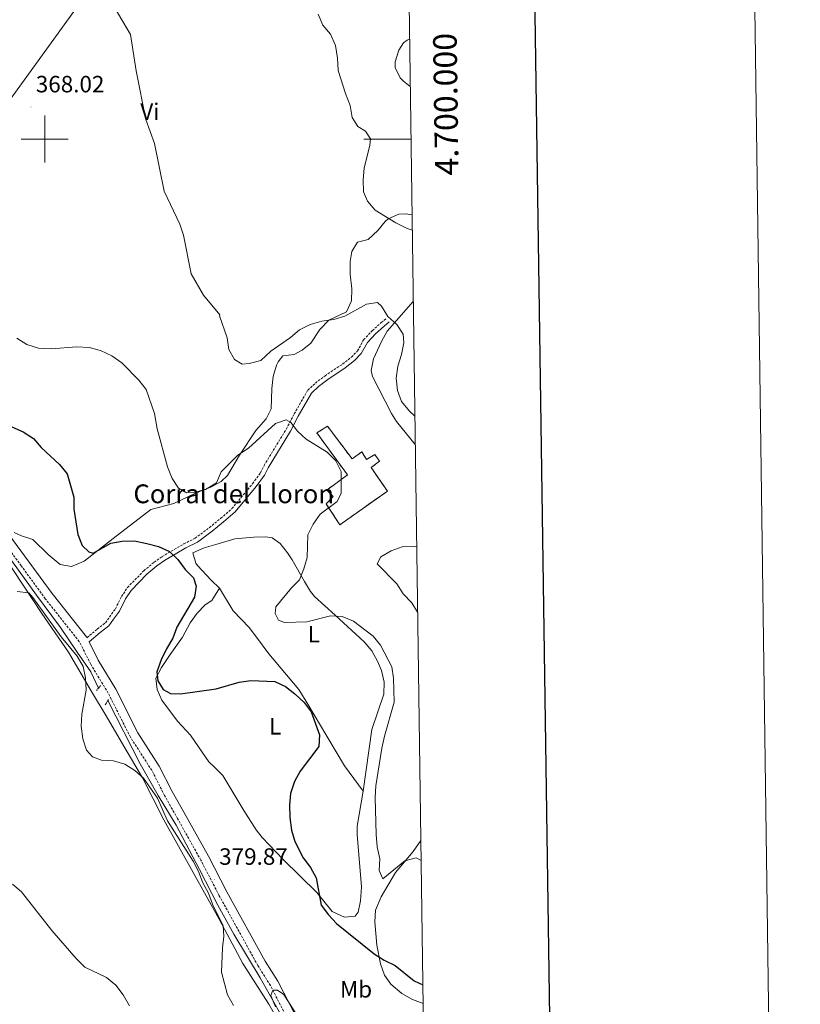
# Model space of a CAD drawing. Units: metres. Extents: x 593326 to 597821, y 4698592 to 4701623.
# Drawn here: x 597489 to 597821, y 4699633 to 4700051 of the extents above; entities that cross this region are included whole.
import ezdxf
from ezdxf.enums import TextEntityAlignment as Align

# ---------------------------------------------------------------- set-up
doc = ezdxf.new("R2010")
doc.units = ezdxf.units.M
doc.header["$MEASUREMENT"] = 0
doc.linetypes.add('TRAZOS', pattern=[0.75, 0.5, -0.25])
doc.linetypes.add('TRAZOSX2', pattern=[1.5, 1, -0.5])
for name, color, linetype, lineweight in [('Carátula', 7, 'Continuous', 5), ('Level 13', 5, 'Continuous', 0), ('Level 18', 1, 'TRAZOSX2', 13), ('Level 21', 19, 'Continuous', 0), ('Level 34', 2, 'Continuous', 0), ('Level 36', 19, 'Continuous', 40), ('Level 37', 92, 'Continuous', 0), ('Level 4', 36, 'Continuous', 30), ('Level 41', 19, 'Continuous', 0), ('Level 44', 19, 'Continuous', 0), ('Level 5', 36, 'Continuous', 0), ('Level 53', 1, 'Continuous', 0), ('Level 61', 19, 'Continuous', 0), ('Level 63', 7, 'Continuous', 0), ('Level 7', 19, 'Continuous', 0)]:
    doc.layers.add(name, color=color, linetype=linetype, lineweight=lineweight)
doc.styles.add('Arial', font='ARIAL.TTF', dxfattribs={"height": 0.2})

# ---------------------------------------------------------------- blocks, each defined once
blk = doc.blocks.new('5PATER')
at = {"layer": 'Carátula', "linetype": 'Continuous', "lineweight": 5}
h = blk.add_hatch(color=250, dxfattribs=at)
edge = h.paths.add_edge_path()
edge.add_ellipse((0, 0), major_axis=(-1.33, -1.34), ratio=0.999422, start_angle=0, end_angle=360)

msp = doc.modelspace()

# ---------------------------------------------------------------- linework, layer by layer
at = {"layer": 'Level 13', "color": 5, "linetype": 'Continuous', "lineweight": 0, "ltscale": 0.5}
for points in [[(597522.87, 4699766.78, 378.91), (597519.68, 4699773.73, 379.27), (597513.77, 4699782.13, 378.73), (597506.78, 4699792.5, 378.73), (597496.57, 4699806.26, 379.09), (597486.31, 4699820.46, 378), (597477.18, 4699832.03, 377.27), (597467.64, 4699843.1, 377.09), (597458.88, 4699855.78, 376.37)], [(597611.34, 4699607.61, 378.91), (597603.07, 4699623.3, 379.27), (597591.63, 4699643.79, 378.55), (597580.35, 4699662.24, 378.91), (597573.65, 4699674.68, 378.91), (597565.84, 4699689.76, 379.82), (597555.9, 4699708.55, 380.36), (597548.28, 4699721.15, 379.63), (597540.59, 4699734.65, 378.36), (597526.88, 4699761.57, 378.73)]]:
    msp.add_polyline3d(points, dxfattribs=at)
at = {"layer": 'Level 18', "color": 1, "linetype": 'TRAZOSX2', "lineweight": 13}
msp.add_polyline3d([(597645.64, 4699850.52, 369.49), (597625.39, 4699836.14, 370.58), (597619.66, 4699845.01, 372.03), (597622.59, 4699848.21, 371.85), (597619.87, 4699850.95, 372.03), (597628.69, 4699857.36, 370.58), (597615.64, 4699875.21, 371.85), (597620.19, 4699878.08, 370.94), (597630.65, 4699864.12, 372.21), (597634.73, 4699867.18, 372.21), (597636.81, 4699863.93, 370.76), (597640.29, 4699866.03, 370.4), (597642.33, 4699863.24, 370.76), (597638.69, 4699860.44, 371.12), (597645.64, 4699850.52, 369.49)], dxfattribs=at)
at = {"layer": 'Level 21', "color": 19, "linetype": 'Continuous', "lineweight": 0}
for points in [[(597517.97, 4699788.19, 378.79), (597517.79, 4699788.54, 379.67), (597503.16, 4699806.97, 379.49), (597492.96, 4699820.9, 378.58), (597477.93, 4699841.17, 378.31), (597457.8, 4699867.06, 376.4), (597449.14, 4699879.05, 376.4), (597440.5, 4699891.25, 375.69), (597429.54, 4699907.13, 375.31), (597417.66, 4699922.03, 374.87), (597393.73, 4699951.54, 375.42), (597378.62, 4699971.31, 376.04), (597368.78, 4699985.82, 375.31), (597353.56, 4700004.68, 375.31), (597341.29, 4700021.65, 375.67), (597329.33, 4700037.31, 375.49), (597319.27, 4700051.72, 376.22)], [(597646.42, 4699922.35, 364.41), (597644.29, 4699920.59, 364.41), (597640.56, 4699917.23, 365.15), (597637.11, 4699913.63, 365.5), (597634.53, 4699908.87, 365.5), (597631.64, 4699905.95, 365.82), (597627.72, 4699902.86, 366.23), (597620.25, 4699897.89, 366.97), (597616.3, 4699894.88, 367.5), (597613.33, 4699892.13, 368.22), (597607.74, 4699882.35, 369.31), (597604.39, 4699875.93, 369.49), (597594.93, 4699860.36, 372.22), (597593.36, 4699857.28, 372.04), (597589.88, 4699852.44, 372.04), (597580.95, 4699841.7, 372.22), (597576.05, 4699837.44, 373.13), (597571.14, 4699833.4, 373.31), (597564.91, 4699828.8, 374.22), (597560.01, 4699826.32, 374.31), (597550.95, 4699821.07, 375.67), (597547.72, 4699818.76, 375.85), (597543.45, 4699815.23, 376.58), (597536.72, 4699808.31, 377.48), (597534.28, 4699804.7, 378.03), (597531.74, 4699799.48, 378.57), (597529.28, 4699796.09, 379.12), (597527.23, 4699793.2, 379.12), (597523.59, 4699790.4, 379.85), (597518.87, 4699786.41, 378.7), (597522.77, 4699778.71, 379.67), (597530.21, 4699766.37, 379.46), (597539.59, 4699747.77, 380.03), (597548.69, 4699733.7, 379.85), (597554.16, 4699722.88, 380.21), (597559.64, 4699713.14, 380.38), (597569.57, 4699695.44, 380.03), (597577.39, 4699680.34, 380.21), (597593.7, 4699650.82, 379.85), (597599.09, 4699642.32, 379.85), (597606.68, 4699627.41, 380.03)]]:
    msp.add_polyline3d(points, dxfattribs=at)
at = {"layer": 'Level 21', "color": 19, "linetype": 'TRAZOSX2', "lineweight": 0}
for points in [[(597517.97, 4699788.19, 378.79), (597522.37, 4699791.91, 379.85), (597525.82, 4699794.55, 379.12), (597530.07, 4699800.48, 378.57), (597532.6, 4699805.67, 378.03), (597535.21, 4699809.54, 377.48), (597542.14, 4699816.65, 376.58), (597546.54, 4699820.3, 375.85), (597549.9, 4699822.7, 375.67), (597559.09, 4699828.03, 374.31), (597563.89, 4699830.45, 374.22), (597569.95, 4699834.93, 373.31), (597574.8, 4699838.92, 373.13), (597579.56, 4699843.06, 372.22), (597588.34, 4699853.63, 372.04), (597591.7, 4699858.29, 372.04), (597593.24, 4699861.31, 372.22), (597602.69, 4699876.88, 369.49), (597606.04, 4699883.28, 369.31), (597611.79, 4699893.35, 368.22), (597615.05, 4699896.36, 367.5), (597619.13, 4699899.47, 366.97), (597626.58, 4699904.43, 366.23), (597630.34, 4699907.39, 365.82), (597632.95, 4699910.04, 365.5), (597635.52, 4699914.79, 365.5), (597639.21, 4699918.62, 365.15), (597643.02, 4699922.05, 364.41), (597645.19, 4699923.85, 364.41)], [(597603.51, 4699625.65, 380.03), (597595.93, 4699640.52, 379.85), (597590.58, 4699648.97, 379.85), (597574.19, 4699678.63, 380.21), (597566.37, 4699693.71, 380.03), (597556.48, 4699711.36, 380.38), (597550.95, 4699721.17, 380.21), (597545.54, 4699731.89, 379.85), (597536.43, 4699745.96, 380.03), (597527.03, 4699764.62, 379.46), (597519.59, 4699776.95, 379.67), (597514.72, 4699786.57, 379.67), (597500.27, 4699804.77, 379.49), (597490.04, 4699818.75, 378.58), (597475.04, 4699838.97, 378.31)]]:
    msp.add_polyline3d(points, dxfattribs=at)
at = {"layer": 'Level 21', "color": 1, "linetype": 'TRAZOS', "lineweight": 0}
for points in [[(597522.07, 4699765.73, 379.27), (597523.72, 4699767.91, 379.27)], [(597525.75, 4699759.65, 379.27), (597527.15, 4699762.04, 379.27)]]:
    msp.add_polyline3d(points, dxfattribs=at)
at = {"layer": 'Level 34', "color": 19, "linetype": 'Continuous', "lineweight": 13, "ltscale": 0.5}
msp.add_polyline3d([(597653.37, 4700163.11, 357.07), (597557.11, 4700116.15, 362.5), (597411.98, 4699915.56, 375.81), (597220.77, 4699502.59, 433.51), (596990.29, 4699275.4, 371.08), (596946.15, 4699101.33, 355.01), (596927.91, 4699032.97, 355.65)], dxfattribs=at)
at = {"layer": 'Level 36', "color": 92, "linetype": 'Continuous', "lineweight": 0}
for points in [[(597655.06, 4700042.45, 358.2), (597654, 4700042.02, 358.21), (597652.41, 4700040.9, 358.21), (597650.46, 4700037.77, 358.21), (597648.91, 4700032.86, 357.74), (597648.94, 4700030.47, 357.65), (597651.11, 4700026.05, 358.2), (597652.49, 4700024.58, 358.4), (597655.34, 4700022.31, 358.68)], [(597656.1, 4699967.79, 359.04), (597653.31, 4699968.19, 358.77), (597650.52, 4699968.06, 359.14), (597645.95, 4699966.08, 359.54), (597644.61, 4699964.97, 359.7), (597641.53, 4699961.1, 360.45), (597637.51, 4699957.41, 360.82), (597632.9, 4699956.26, 360.82), (597630.53, 4699952.18, 361.75), (597629.8, 4699947.95, 362.31), (597629.82, 4699942.59, 362.31), (597630.58, 4699936.33, 363.05), (597630.43, 4699931.33, 363.23), (597628.25, 4699926.65, 363.43), (597620.73, 4699923.03, 363.43), (597616.95, 4699919.12, 363.8), (597613.03, 4699913.34, 364.36), (597609.44, 4699910.37, 364.54), (597606.03, 4699908.57, 365.29), (597601.16, 4699907.87, 365.85), (597599.18, 4699905.45, 366.04), (597598.55, 4699904.02, 366.59), (597597.07, 4699899.23, 366.56), (597596.46, 4699894.13, 366.78)], [(597657.47, 4699870.3, 366.68), (597649.44, 4699880.04, 367.12), (597647.33, 4699883.5, 367.15), (597639.35, 4699899.2, 366.59), (597638.77, 4699901.74, 366.59), (597639.69, 4699906.68, 366.78), (597643.07, 4699914.07, 365.66), (597645.58, 4699918.36, 365.14), (597656.62, 4699930.96, 363.68)], [(597596.46, 4699894.13, 366.22), (597596.25, 4699885.45, 367.67), (597594.16, 4699881.14, 368), (597589.7, 4699876.27, 368.04), (597582.8, 4699865.7, 369.13), (597577.72, 4699857.15, 369.02), (597575.04, 4699854.6, 369.13), (597570.54, 4699852.16, 369.82), (597564.06, 4699849.61, 370.94), (597554.85, 4699845.23, 371.67), (597545.16, 4699842.71, 372.02), (597529.16, 4699830.41, 374.94), (597516.73, 4699820.75, 376.75), (597511.45, 4699818.5, 376.75), (597506.53, 4699819.35, 377.11), (597501.47, 4699823.62, 377.12), (597495.04, 4699829.94, 377.84), (597490.17, 4699831.45, 378.28), (597487.06, 4699832.94, 378.57)], [(597452.86, 4699850.64, 378.02), (597455.88, 4699852.71, 378.02), (597458.18, 4699852.43, 377.65), (597460.17, 4699850.32, 377.65), (597466.86, 4699840.84, 378.02), (597476.33, 4699830.67, 378.02), (597482.71, 4699823, 378.8), (597498.74, 4699798.53, 380.76), (597510.19, 4699782.13, 380.21), (597519.85, 4699765.39, 378.02), (597526.15, 4699754.97, 379.47), (597533.71, 4699742.09, 378.01), (597541.57, 4699728.73, 380.55), (597550.65, 4699710.93, 379.47), (597574.09, 4699668.64, 379.83), (597584.25, 4699649.87, 378.74), (597595.21, 4699632.53, 379.11), (597603.69, 4699617.73, 379.47), (597612.21, 4699602.47, 379.11), (597619.57, 4699590.31, 381.29), (597628.6, 4699572.47, 380.89), (597633.48, 4699561.93, 381.48), (597635.96, 4699557.62, 381.65), (597639.41, 4699552.89, 381.65)], [(597563.03, 4699824.29, 374.21), (597567.72, 4699826.45, 374.4), (597572.77, 4699827.81, 374.57), (597580.77, 4699830.27, 373.12), (597588.91, 4699830.93, 373.12), (597593.87, 4699831.02, 372.39), (597596.68, 4699830.64, 372.03), (597600.07, 4699828.18, 371.67), (597603.21, 4699824.25, 371.25), (597605.17, 4699821.3, 370.94), (597610.46, 4699812.16, 368.76), (597612.95, 4699807.81, 368.16), (597614.63, 4699805.67, 368.04), (597623.47, 4699797.73, 368.76), (597635.77, 4699786.42, 371.3), (597638.95, 4699782.65, 371.27), (597641.43, 4699778.25, 371.01), (597643.12, 4699774.25, 370.94), (597644.29, 4699769.27, 371.13), (597644.16, 4699764.27, 371.29), (597638.96, 4699749.25, 371.3), (597635.4, 4699723.07, 371.67), (597632.78, 4699708.23, 371.33), (597632.78, 4699704.65, 371.3), (597634.57, 4699682.47, 372.03), (597634.13, 4699676.51, 372.39), (597633.15, 4699671.69, 372.9), (597631.93, 4699669.96, 373.12), (597627.4, 4699669.59, 373.85), (597622.21, 4699671.91, 373.85), (597615.63, 4699680.04, 376.39), (597601.31, 4699694, 376.43), (597592.38, 4699703.34, 376.07), (597589.8, 4699706.65, 376.03), (597584.59, 4699714.89, 377.84), (597575.66, 4699729.65, 378.93), (597572.15, 4699733.19, 379.23), (597569.71, 4699735.55, 379.3), (597566.87, 4699739.63, 378.97), (597561.98, 4699746.77, 377.84), (597556.49, 4699752.71, 376.75), (597549.84, 4699761.74, 374.94), (597547.76, 4699766.23, 375.66), (597547.27, 4699771.09, 375.3), (597549.62, 4699775.5, 375.3), (597553.29, 4699781.15, 375.3), (597558.63, 4699788.41, 374.94), (597561.78, 4699794.58, 374.21), (597564.76, 4699798.59, 373.86), (597568.22, 4699802.2, 373.51), (597571.04, 4699803.98, 373.12), (597574.26, 4699809.25, 372.76)], [(597574.26, 4699809.25, 372.76), (597570.77, 4699812.62, 374.15), (597565.01, 4699818.86, 374.94), (597564.3, 4699819.83, 374.94), (597563.03, 4699824.29, 374.21)], [(597574.26, 4699809.25, 372.76), (597580.04, 4699799.69, 372.76), (597586.93, 4699792.59, 371.31), (597589.96, 4699788.5, 371.18), (597595.18, 4699781.33, 371.67), (597608.02, 4699766.21, 374.71), (597611.86, 4699760.01, 375.19), (597619.85, 4699746.42, 374.57), (597627.38, 4699733.73, 371.72), (597635.4, 4699723.07, 371.67)], [(597660.79, 4699632.85, 376.19), (597656.23, 4699634.55, 376.46), (597651.82, 4699637.14, 376.4), (597647.06, 4699641.04, 376.25), (597644.37, 4699644.89, 376), (597642.69, 4699649.66, 375.59), (597641.19, 4699657.56, 374.89), (597640.25, 4699667.55, 373.95), (597640.54, 4699672.43, 372.84), (597642.98, 4699678.17, 372.42), (597649.05, 4699688.48, 371.34), (597656.54, 4699697.47, 369.29), (597659.82, 4699702.08, 368.6)]]:
    msp.add_polyline3d(points, dxfattribs=at)
at = {"layer": 'Level 4', "color": 36, "linetype": 'Continuous', "lineweight": 30}
for points in [[(597486.04, 4699877.75, 375.01), (597490.91, 4699875.69, 375.01), (597495.23, 4699872.83, 375.01), (597498.52, 4699869.07, 375.01), (597506.32, 4699861.73, 375.01), (597509.54, 4699857.88, 375.01), (597512.33, 4699847.88, 375.01), (597512.41, 4699842.88, 375.01), (597514.13, 4699832.06, 375.01), (597515.89, 4699827.31, 375.01), (597518.71, 4699824.63, 375.01), (597520.66, 4699824.14, 375.01)], [(597520.66, 4699824.14, 375.01), (597528.07, 4699828.33, 375.01), (597532.99, 4699829.26, 375.01), (597538.2, 4699829.37, 375.01), (597543.44, 4699828.26, 375.01), (597548.35, 4699827.02, 375.01), (597553.03, 4699824.87, 375.01), (597556.63, 4699821.4, 375.01), (597559.7, 4699817.12, 375.01), (597563.27, 4699813.64, 375.01), (597564.35, 4699810.08, 375.01), (597563.73, 4699805.48, 375.01), (597556.23, 4699792.73, 375.01), (597554.46, 4699788.05, 375.01), (597551.75, 4699783.52, 375.01), (597549.55, 4699778.77, 375.01), (597547.67, 4699773.74, 375.01), (597548.14, 4699769.84, 375.01), (597550.35, 4699766.16, 375.01), (597553.45, 4699764.57, 375.01), (597557.75, 4699764.39, 375.01), (597572.87, 4699766.48, 375.01), (597582.59, 4699769.35, 375.01), (597587.67, 4699770.08, 375.01), (597597.8, 4699769.6, 375.01), (597602.38, 4699767.52, 375.01), (597606.36, 4699764.32, 375.01), (597610.24, 4699760.74, 375.01), (597613.27, 4699756.77, 375.01), (597616.77, 4699746.94, 375.01), (597616.48, 4699742.06, 375.01), (597608.63, 4699731.48, 375.01), (597606.11, 4699727.09, 375.01), (597604.52, 4699722.07, 375.01), (597603.98, 4699717.1, 375.01), (597604.23, 4699711.87, 375.01), (597604.94, 4699706.44, 375.01), (597606.23, 4699701.61, 375.01), (597609.86, 4699694.72, 375.01), (597612.9, 4699690.61, 375.01), (597615.31, 4699686.23, 375.01), (597617.52, 4699674.66, 375.01)], [(597617.52, 4699674.66, 375.01), (597620.61, 4699670.48, 375.01), (597624.03, 4699666.8, 375.01), (597640.06, 4699653.9, 375.01), (597644.29, 4699651.23, 375.01), (597648.87, 4699648.96, 375.01), (597656.95, 4699642.49, 375.01), (597660.68, 4699640.76, 375.01)]]:
    msp.add_polyline3d(points, dxfattribs=at)
at = {"layer": 'Level 5', "color": 36, "linetype": 'Continuous', "lineweight": 0}
for points in [[(597520.29, 4700071.93, 365.01), (597536.41, 4700044.45, 365.01), (597538.85, 4700029.02, 365.01), (597543.05, 4700008.28, 365.01), (597546.64, 4699998.18, 365.01), (597550.74, 4699977.9, 365.01), (597557.43, 4699963.91, 365.01), (597558.97, 4699959.15, 365.01), (597562.19, 4699942.74, 365.01), (597567.46, 4699933.68, 365.01), (597574.44, 4699925.39, 365.01), (597574.24, 4699924.99, 365.01), (597577.52, 4699915.62, 365.01), (597578.31, 4699910.57, 365.01), (597580.71, 4699906.4, 365.01), (597583.92, 4699904.45, 365.01), (597586.96, 4699904.69, 365.01), (597591.79, 4699906, 365.01), (597596.04, 4699909.86, 365.01)], [(597616.21, 4700053.02, 360.01), (597618.17, 4700048.38, 360.01), (597621.43, 4700044.5, 360.01), (597623.54, 4700039.77, 360.01), (597624.44, 4700034.41, 360.01), (597624.69, 4700029.17, 360.01), (597627.8, 4700019.37, 360.01), (597629.84, 4700014.26, 360.01), (597630.71, 4700009.17, 360.01), (597633.08, 4700005.41, 360.01), (597636.31, 4700003.43, 360.01), (597638.47, 4700000.15, 360.01), (597638.22, 4699997.45, 360.01), (597635.82, 4699987.69, 360.01), (597635.27, 4699982.67, 360.01), (597635.41, 4699977.6, 360.01), (597637.17, 4699973.62, 360.01), (597640.45, 4699969.85, 360.01), (597649.19, 4699964.36, 360.01), (597653.99, 4699962.09, 360.01), (597656.19, 4699961.29, 360.01)], [(597596.04, 4699909.86, 365.01), (597604.45, 4699915.71, 365.01), (597608.34, 4699918.94, 365.01), (597612.78, 4699921.24, 365.01), (597617.7, 4699922.6, 365.01), (597622.83, 4699923.4, 365.01), (597627.61, 4699924.85, 365.01), (597636.78, 4699929.95, 365.01), (597641.39, 4699930.61, 365.01), (597643.19, 4699929.02, 365.01), (597645.85, 4699924.66, 365.01), (597649.61, 4699921.27, 365.01), (597652.38, 4699917.08, 365.01), (597652.55, 4699913.48, 365.01), (597651.63, 4699908.56, 365.01), (597650.06, 4699903.59, 365.01), (597649.38, 4699898.43, 365.01), (597649.95, 4699893.21, 365.01), (597651.65, 4699888.5, 365.01), (597655, 4699884.45, 365.01), (597657.3, 4699882.29, 365.01)], [(597488.18, 4699915.49, 370.01), (597492.4, 4699912.81, 370.01), (597497.37, 4699911.19, 370.01), (597502.77, 4699910.86, 370.01), (597513.7, 4699911.73, 370.01), (597518.92, 4699911.46, 370.01), (597523.74, 4699910.17, 370.01), (597528.61, 4699907.93, 370.01), (597532.73, 4699904.96, 370.01), (597540.06, 4699897.58, 370.01), (597543.17, 4699893.65, 370.01), (597546.69, 4699883.51, 370.01), (597547.76, 4699876.87, 370.01), (597552.26, 4699860.81, 370.01), (597554.11, 4699855.84, 370.01), (597556.87, 4699851.67, 370.01), (597560.26, 4699849.76, 370.01), (597563.45, 4699849.94, 370.01), (597568.3, 4699851.16, 370.01), (597572.95, 4699854.04, 370.01)], [(597572.95, 4699854.04, 370.01), (597575.05, 4699858.7, 370.01), (597582.13, 4699865.8, 370.01), (597586.62, 4699868.79, 370.01), (597598.02, 4699879.15, 370.01), (597602.59, 4699880.73, 370.01), (597604.53, 4699879.58, 370.01), (597607.43, 4699875.91, 370.01), (597611.17, 4699872.59, 370.01), (597620.03, 4699867.06, 370.01), (597623.7, 4699863.27, 370.01), (597626.03, 4699858.82, 370.01), (597626.03, 4699849.56, 370.01), (597624.32, 4699846.07, 370.01), (597617.09, 4699840.64, 370.01), (597614.05, 4699836.41, 370.01), (597611.83, 4699831.91, 370.01), (597611.52, 4699822.23, 370.01), (597610.15, 4699817.4, 370.01), (597608.21, 4699812.79, 370.01), (597604.88, 4699809.41, 370.01), (597598.21, 4699801.4, 370.01), (597597.91, 4699798.43, 370.01), (597599.36, 4699795.73, 370.01), (597601.9, 4699794.65, 370.01), (597611.37, 4699795, 370.01), (597621.43, 4699797.51, 370.01), (597626.42, 4699797.22, 370.01), (597631.17, 4699795.31, 370.01), (597639.59, 4699788.92, 370.01), (597642.69, 4699785, 370.01), (597647.58, 4699775.88, 370.01), (597648.21, 4699770.98, 370.01), (597648.5, 4699760.78, 370.01), (597644.34, 4699746.37, 370.01), (597643.3, 4699741.34, 370.01), (597640.74, 4699725.32, 370.01), (597640.42, 4699720.33, 370.01), (597640.84, 4699704.7, 370.01), (597641.34, 4699699.39, 370.01), (597642.38, 4699694.27, 370.01), (597642.08, 4699689.28, 370.01), (597643.71, 4699685.77, 370.01), (597653.08, 4699693.38, 370.01), (597657.87, 4699694.69, 370.01), (597659.94, 4699693.55, 370.01)], [(597658.07, 4699826.78, 365.01), (597657.16, 4699826.89, 365.01), (597651.95, 4699826.88, 365.01), (597647.19, 4699825.17, 365.01), (597642.87, 4699822.56, 365.01), (597641.25, 4699819.6, 365.01), (597649.61, 4699811.09, 365.01), (597652.33, 4699806.86, 365.01), (597655.98, 4699802.96, 365.01), (597658.46, 4699799.11, 365.01)], [(597488.32, 4699807.89, 380.01), (597493.29, 4699807.32, 380.01), (597495.03, 4699805.29, 380.01), (597506.97, 4699788.63, 380.01), (597513.8, 4699780.44, 380.01), (597516.41, 4699776.03, 380.01), (597517.34, 4699771.11, 380.01), (597517.7, 4699765.99, 380.01), (597515.83, 4699755.69, 380.01), (597515.52, 4699750.7, 380.01), (597516.29, 4699745.26, 380.01), (597517.71, 4699740.41, 380.01), (597520.3, 4699737.68, 380.01), (597524.21, 4699736.15, 380.01), (597529.27, 4699735.91, 380.01), (597534.08, 4699734.54, 380.01), (597538.31, 4699731.87, 380.01), (597542.04, 4699728.54, 380.01), (597548.01, 4699720.04, 380.01), (597552.18, 4699710.48, 380.01), (597563.07, 4699693.32, 380.01), (597565.38, 4699688.88, 380.01), (597567.21, 4699684.14, 380.01), (597569.55, 4699679.7, 380.01), (597571.26, 4699675, 380.01)], [(597486.29, 4699683.5, 385.01), (597490.13, 4699680.31, 385.01), (597502.99, 4699663.84, 385.01), (597513.36, 4699651.91, 385.01), (597517.09, 4699648.31, 385.01), (597526.3, 4699643.93, 385.01), (597530.24, 4699640.58, 385.01), (597533.4, 4699636.48, 385.01), (597536.06, 4699631.88, 385.01)], [(597571.26, 4699675, 380.01), (597575.83, 4699665.77, 380.01), (597576.1, 4699661.47, 380.01), (597575.52, 4699656.5, 380.01), (597575.11, 4699646.22, 380.01), (597577.74, 4699636.51, 380.01), (597580.19, 4699632.04, 380.01)], [(597598.08, 4699631.49, 380.01), (597596.13, 4699636.22, 380.01), (597597.02, 4699638.47, 380.01), (597598.89, 4699638.47, 380.01), (597601.59, 4699636.7, 380.01), (597612.13, 4699620.16, 380.01)]]:
    msp.add_polyline3d(points, dxfattribs=at)
at = {"layer": 'Level 53', "color": 1, "linetype": 'Continuous', "lineweight": 0}
msp.add_polyline3d([(597645.64, 4699850.52, 369.49), (597625.39, 4699836.14, 370.58), (597619.66, 4699845.01, 372.03), (597622.59, 4699848.21, 371.85), (597619.87, 4699850.95, 372.03), (597628.69, 4699857.36, 370.58), (597615.64, 4699875.21, 371.85), (597620.19, 4699878.08, 370.94), (597630.65, 4699864.12, 372.21), (597634.73, 4699867.18, 372.21), (597636.81, 4699863.93, 370.76), (597640.29, 4699866.03, 370.4), (597642.33, 4699863.24, 370.76), (597638.69, 4699860.44, 371.12), (597645.64, 4699850.52, 369.49)], close=True, dxfattribs=at)
at = {"layer": 'Level 61', "color": 19, "linetype": 'Continuous', "lineweight": 0}
msp.add_polyline3d([(597636.69, 4701356.36, 0.01), (597669.03, 4699043.16, 0.01), (594241.99, 4698996.07, 0.01), (594210.79, 4701309.26, 0.01), (597636.69, 4701356.36, 0.01)], close=True, dxfattribs=at)
at = {"layer": 'Level 63', "linetype": 'Continuous', "lineweight": 0}
for points in [[(597821.07, 4698653.22, 0.01), (597780.26, 4701622.92, 0.01), (593575.69, 4701565.13, 0.01)], [(597500.01, 4699990.01, 0.01), (597500.01, 4700010.01, 0.01)], [(597490.01, 4700000.01, 0.01), (597510.01, 4700000.01, 0.01)], [(597655.65, 4700000.01, 0.01), (597635.65, 4700000.01, 0.01)]]:
    msp.add_polyline3d(points, dxfattribs=at)
at = {"layer": 'Level 63', "linetype": 'Continuous', "lineweight": 30}
msp.add_polyline3d([(594134.01, 4701360.28, 0.01), (594169.24, 4698945.56, 0.01), (597723.82, 4698997.4, 0.01), (597688.64, 4701409.12, 0.01), (594134.01, 4701360.28, 0.01)], dxfattribs=at)

# ---------------------------------------------------------------- block references
at = {"layer": 'Level 7', "color": 19, "linetype": 'Continuous', "lineweight": 0, "xscale": 0.09999983015004542, "yscale": 0.09999983015004542}
for p in [(597494.19, 4700013.65, 368.03), (597572.1, 4699685.58, 379.87)]:
    msp.add_blockref('5PATER', p, dxfattribs=at)

# ---------------------------------------------------------------- texts
at = {"layer": 'Level 37', "color": 92, "linetype": 'Continuous', "lineweight": 0, "style": 'Arial'}
for s, p in [('Vi', (597544.69, 4700011.66, 365.1)), ('L', (597614.37, 4699789.72, 370.86)), ('L', (597597.93, 4699750.59, 376.19)), ('Mb', (597632.31, 4699638.89, 377.47))]:
    msp.add_text(s, height=7, dxfattribs=at).set_placement(p, align=Align.MIDDLE_CENTER)
at = {"layer": 'Level 41', "color": 19, "linetype": 'Continuous', "lineweight": 0, "style": 'Arial'}
for s, p in [('368.02', (597496.24, 4700017.65, 368.03)), ('379.87', (597574.15, 4699689.58, 379.87))]:
    msp.add_text(s, height=7, dxfattribs=at).set_placement(p, align=Align.BOTTOM_LEFT)
at = {"layer": 'Level 44', "color": 19, "linetype": 'Continuous', "lineweight": 0, "style": 'Arial'}
msp.add_text('Corral del Lloron', height=8, dxfattribs=at).set_placement((597537.71, 4699842.83, 372.8), align=Align.BOTTOM_LEFT)
at = {"layer": 'Level 63', "linetype": 'Continuous', "lineweight": 0, "style": 'Arial'}
msp.add_text('4.700.000', height=10, rotation=90.8012, dxfattribs=at).set_placement((597665.45, 4700014.72, 0.01), align=Align.TOP_CENTER)

doc.saveas('drawing.dxf')
